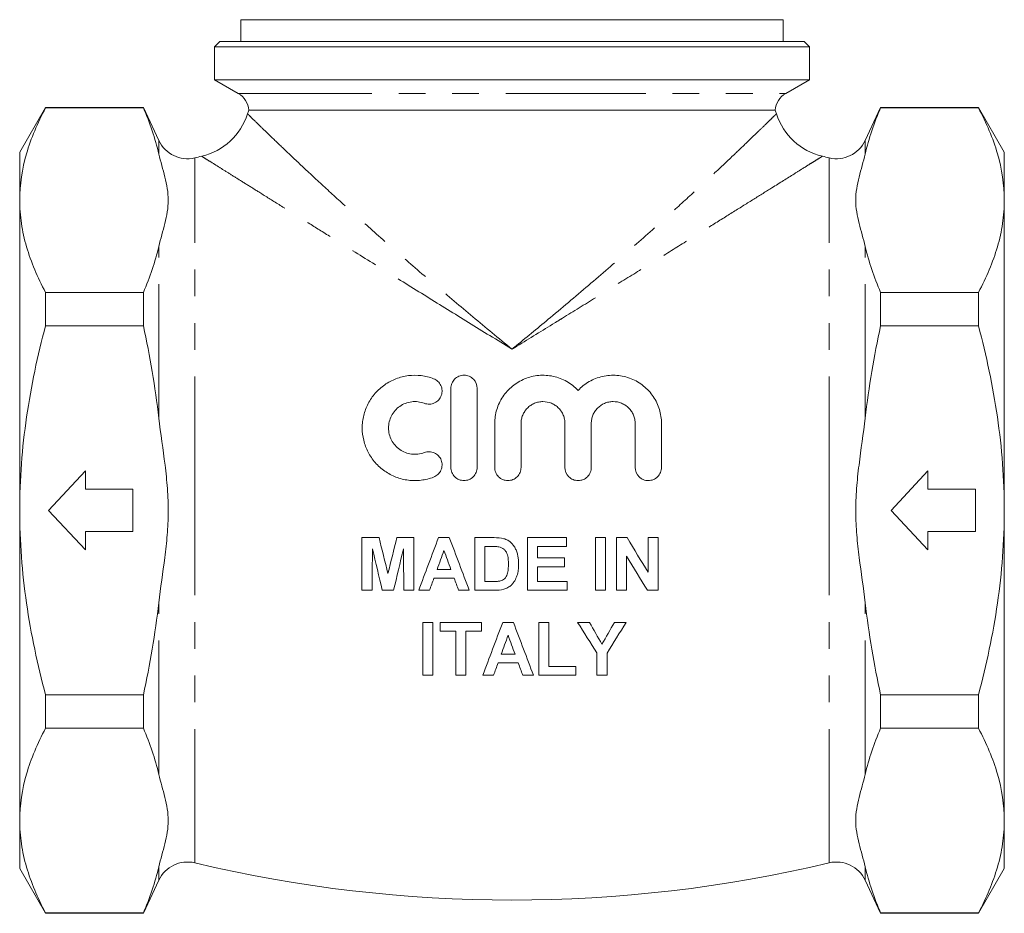
# Model space of a CAD drawing. Units: millimetres. Extents: x 237 to 284, y 96 to 263.
# Drawn here: x 237 to 284, y 177 to 219 of the extents above; entities that cross this region are included whole.
import ezdxf

# ---------------------------------------------------------------- set-up
doc = ezdxf.new("R2010")
doc.units = ezdxf.units.MM
doc.linetypes.add('PHANTOM', pattern=[12.7, 6.35, -1.27, 1.27, -1.27, 1.27, -1.27])

msp = doc.modelspace()

# ---------------------------------------------------------------- linework, layer by layer
at = {"color": 7, "linetype": 'Continuous', "lineweight": 15}
for p, q in [((247.95, 219.226), (247.95, 218.2)), ((260.825, 219.226), (247.95, 219.226)), ((273.7, 219.226), (260.825, 219.226)), ((273.7, 218.2), (273.7, 219.226)), ((246.95, 218.2), (246.7, 217.95)), ((246.7, 217.95), (246.7, 216.388)), ((274.95, 217.95), (246.7, 217.95)), ((246.95, 218.2), (274.7, 218.2)), ((274.95, 217.95), (274.7, 218.2)), ((274.95, 216.388), (274.95, 217.95)), ((246.7, 216.388), (247.828, 215.737)), ((274.95, 216.388), (246.7, 216.388)), ((273.822, 215.737), (274.95, 216.388)), ((238.677, 215.075), (237.45, 212.95)), ((243.325, 215.075), (238.677, 215.075)), ((238.677, 215.075), (238.677, 215.053)), ((238.677, 215.053), (243.325, 215.053)), ((244.057, 213.506), (243.325, 215.075)), ((243.325, 215.053), (243.325, 215.075)), ((278.325, 215.075), (277.594, 213.506)), ((282.973, 215.075), (278.325, 215.075)), ((278.325, 215.053), (278.325, 215.075)), ((282.973, 215.053), (278.325, 215.053)), ((284.2, 212.95), (282.973, 215.075)), ((282.973, 215.053), (282.973, 215.075)), ((260.825, 214.95), (248.325, 214.95)), ((273.325, 214.95), (260.825, 214.95)), ((237.45, 210.672), (237.45, 212.95)), ((284.2, 210.672), (284.2, 212.95)), ((237.45, 195.95), (237.45, 210.672)), ((284.2, 195.95), (284.2, 210.672)), ((238.677, 206.292), (238.677, 204.712)), ((243.325, 206.292), (238.677, 206.292)), ((243.325, 204.712), (243.325, 206.292)), ((278.325, 204.712), (278.325, 206.292)), ((278.325, 206.292), (282.973, 206.292)), ((282.973, 204.712), (282.973, 206.292)), ((238.677, 204.712), (243.325, 204.712)), ((282.973, 204.712), (278.325, 204.712)), ((257.922, 197.989), (257.922, 201.739)), ((259.172, 201.739), (259.172, 197.989)), ((260.005, 197.989), (260.005, 200.072)), ((261.255, 200.072), (261.255, 197.989)), ((263.339, 197.989), (263.339, 200.072)), ((264.589, 200.072), (264.589, 197.989)), ((266.672, 197.989), (266.672, 200.072)), ((267.922, 200.072), (267.922, 197.989)), ((238.825, 195.95), (240.575, 197.825)), ((240.575, 197.825), (240.575, 196.95)), ((278.825, 195.95), (280.575, 197.825)), ((280.575, 197.825), (280.575, 196.95)), ((240.575, 196.95), (242.825, 196.95)), ((242.825, 196.95), (242.825, 194.95)), ((280.575, 196.95), (282.825, 196.95)), ((282.825, 196.95), (282.825, 194.95)), ((237.45, 181.228), (237.45, 195.95)), ((240.575, 194.075), (238.825, 195.95)), ((280.575, 194.075), (278.825, 195.95)), ((284.2, 181.228), (284.2, 195.95)), ((240.575, 194.95), (240.575, 194.075)), ((242.825, 194.95), (240.575, 194.95)), ((280.575, 194.95), (280.575, 194.075)), ((282.825, 194.95), (280.575, 194.95)), ((253.702, 194.655), (253.702, 192.155)), ((256.17, 192.155), (256.17, 194.655)), ((259.054, 194.655), (259.054, 192.155)), ((261.554, 194.655), (261.554, 192.155)), ((263.413, 194.238), (263.413, 194.655)), ((264.792, 194.655), (264.792, 192.155)), ((265.272, 192.155), (265.272, 194.655)), ((265.785, 194.655), (265.785, 192.155)), ((267.292, 194.655), (267.292, 193.012)), ((267.772, 192.155), (267.772, 194.655)), ((259.535, 192.572), (259.535, 194.238)), ((262.035, 193.693), (262.035, 194.238)), ((263.317, 193.277), (263.317, 193.693)), ((266.266, 192.155), (266.266, 193.773)), ((262.035, 192.572), (262.035, 193.277)), ((263.445, 192.155), (263.445, 192.572)), ((256.586, 190.631), (256.586, 188.131)), ((257.067, 188.131), (257.067, 190.631)), ((257.42, 190.631), (257.42, 190.214)), ((259.375, 190.214), (259.375, 190.631)), ((262.099, 190.631), (262.099, 188.131)), ((262.58, 188.547), (262.58, 190.631)), ((258.157, 190.214), (258.157, 188.131)), ((258.638, 188.131), (258.638, 190.214)), ((264.856, 189.183), (264.856, 188.131)), ((265.336, 188.131), (265.336, 189.179)), ((263.862, 188.131), (263.862, 188.547)), ((238.677, 187.188), (238.677, 185.608)), ((243.325, 187.188), (238.677, 187.188)), ((243.325, 185.608), (243.325, 187.188)), ((278.325, 185.608), (278.325, 187.188)), ((278.325, 187.188), (282.973, 187.188)), ((282.973, 185.608), (282.973, 187.188)), ((238.677, 185.608), (243.325, 185.608)), ((282.973, 185.608), (278.325, 185.608)), ((237.45, 178.95), (237.45, 181.228)), ((284.2, 178.95), (284.2, 181.228)), ((237.45, 178.95), (238.677, 176.825)), ((282.973, 176.825), (284.2, 178.95)), ((243.325, 176.825), (244.057, 178.394)), ((277.594, 178.394), (278.325, 176.825)), ((243.325, 176.847), (238.677, 176.847)), ((238.677, 176.847), (238.677, 176.825)), ((238.677, 176.825), (243.325, 176.825)), ((243.325, 176.825), (243.325, 176.847)), ((278.325, 176.847), (282.973, 176.847)), ((278.325, 176.825), (278.325, 176.847)), ((278.325, 176.825), (282.973, 176.825)), ((282.973, 176.825), (282.973, 176.847))]:
    msp.add_line(p, q, dxfattribs=at)
at = {"color": 8, "linetype": 'PHANTOM', "lineweight": 0}
for p, q in [((247.828, 215.737), (260.825, 215.737)), ((260.825, 215.737), (273.822, 215.737)), ((244.057, 212.864), (244.057, 213.506)), ((277.594, 212.864), (277.594, 213.506)), ((245.764, 195.95), (245.764, 212.681)), ((275.887, 195.95), (275.887, 212.681)), ((244.057, 200.334), (244.057, 208.48)), ((277.594, 200.334), (277.594, 208.48)), ((245.764, 179.219), (245.764, 195.95)), ((275.887, 179.219), (275.887, 195.95)), ((244.057, 183.42), (244.057, 191.566)), ((277.594, 183.42), (277.594, 191.566)), ((244.057, 178.394), (244.057, 179.035)), ((277.594, 178.394), (277.594, 179.035))]:
    msp.add_line(p, q, dxfattribs=at)
at = {"color": 7, "linetype": 'Continuous', "lineweight": 15}
for centre, radius, start, end in [((248.075, 218.742), 0.5, 95, 104.4775), ((273.575, 218.742), 0.5, 75.5225, 85), ((247.328, 214.871), 1, 4.5404, 60), ((274.322, 214.871), 1, 120, 175.4596), ((245.41, 215.68), 3, 283.121, 342.2805), ((152.933, 244.955), 100, 342.4295, 342.53937), ((368.718, 244.955), 100, 197.46063, 197.57096), ((276.241, 215.68), 3, 197.7321, 256.8857), ((245.416, 214.14), 1.5, 205, 283.398), ((276.234, 214.14), 1.5, 256.602, 335), ((260.825, 149.45), 65, 103.10186, 103.39802), ((260.825, 149.45), 65, 76.60198, 76.89798), ((245.416, 177.76), 1.5, 76.602, 155), ((260.825, 242.45), 65, 256.60198, 283.39802), ((276.234, 177.76), 1.5, 25, 103.398)]:
    msp.add_arc(centre, radius, start, end, dxfattribs=at)
for points, knots in [([(238.677, 215.053), (238.296, 214.333), (237.988, 213.609), (237.564, 212.15), (237.45, 211.414), (237.45, 210.672)], [0, 0, 0, 0, 0.5, 0.5, 1, 1, 1, 1]), ([(282.973, 215.053), (283.354, 214.333), (283.663, 213.609), (284.087, 212.15), (284.2, 211.414), (284.2, 210.672)], [0, 0, 0, 0, 0.5, 0.5, 1, 1, 1, 1]), ([(244.057, 212.864), (244.142, 212.499), (244.252, 212.136), (244.39, 211.589), (244.43, 211.406), (244.487, 211.04), (244.503, 210.856), (244.503, 210.489), (244.487, 210.305), (244.43, 209.939), (244.39, 209.756), (244.252, 209.209), (244.142, 208.846), (244.057, 208.48)], [0, 0, 0, 0, 0.25, 0.25, 0.375, 0.375, 0.5, 0.5, 0.625, 0.625, 0.75, 0.75, 1, 1, 1, 1]), ([(277.594, 212.864), (277.509, 212.499), (277.398, 212.136), (277.261, 211.589), (277.22, 211.406), (277.163, 211.04), (277.147, 210.856), (277.147, 210.489), (277.163, 210.305), (277.22, 209.939), (277.261, 209.756), (277.398, 209.209), (277.509, 208.846), (277.594, 208.48)], [0, 0, 0, 0, 0.25, 0.25, 0.375, 0.375, 0.5, 0.5, 0.625, 0.625, 0.75, 0.75, 1, 1, 1, 1]), ([(237.45, 210.672), (237.45, 210.488), (237.457, 210.303), (237.485, 209.933), (237.506, 209.748), (237.589, 209.194), (237.671, 208.826), (237.989, 207.731), (238.298, 207.008), (238.677, 206.292)], [0, 0, 0, 0, 0.125, 0.125, 0.25, 0.25, 0.5, 0.5, 1, 1, 1, 1]), ([(284.2, 210.672), (284.2, 210.488), (284.193, 210.303), (284.166, 209.933), (284.145, 209.748), (284.062, 209.194), (283.98, 208.826), (283.661, 207.731), (283.353, 207.008), (282.973, 206.292)], [0, 0, 0, 0, 0.125, 0.125, 0.25, 0.25, 0.5, 0.5, 1, 1, 1, 1]), ([(237.45, 195.95), (237.45, 196.687), (237.478, 197.426), (237.589, 198.907), (237.672, 199.65), (237.992, 201.851), (238.301, 203.291), (238.677, 204.712)], [0, 0, 0, 0, 0.25, 0.25, 0.5, 0.5, 1, 1, 1, 1]), ([(284.2, 195.95), (284.2, 196.687), (284.172, 197.426), (284.062, 198.907), (283.979, 199.65), (283.658, 201.851), (283.349, 203.291), (282.973, 204.712)], [0, 0, 0, 0, 0.25, 0.25, 0.5, 0.5, 1, 1, 1, 1]), ([(257.103, 197.527), (256.91, 197.454), (256.714, 197.406), (256.411, 197.37), (256.309, 197.364), (256.105, 197.364), (256.004, 197.371), (255.803, 197.396), (255.704, 197.414), (255.507, 197.464), (255.409, 197.495), (255.126, 197.604), (254.948, 197.699), (254.699, 197.873), (254.619, 197.936), (254.469, 198.071), (254.399, 198.142), (254.201, 198.368), (254.086, 198.537), (253.902, 198.892), (253.832, 199.079), (253.737, 199.47), (253.714, 199.667), (253.714, 199.965), (253.72, 200.065), (253.744, 200.263), (253.78, 200.458), (253.838, 200.648), (253.908, 200.834), (253.949, 200.926), (254.087, 201.193), (254.199, 201.357), (254.397, 201.584), (254.469, 201.657), (254.619, 201.791), (254.698, 201.854), (254.862, 201.969), (254.948, 202.022), (255.128, 202.118), (255.222, 202.161), (255.506, 202.27), (255.703, 202.32), (256.11, 202.37), (256.313, 202.37), (256.614, 202.334), (256.715, 202.315), (256.912, 202.267), (257.008, 202.237), (257.103, 202.201)], [0, 0, 0, 0, 0.0625, 0.0625, 0.09375, 0.09375, 0.125, 0.125, 0.15625, 0.15625, 0.1875, 0.1875, 0.25, 0.25, 0.28125, 0.28125, 0.3125, 0.3125, 0.375, 0.375, 0.4375, 0.4375, 0.5, 0.5, 0.53125, 0.53125, 0.5625, 0.59375, 0.59375, 0.625, 0.625, 0.6875, 0.6875, 0.71875, 0.71875, 0.75, 0.75, 0.78125, 0.78125, 0.8125, 0.8125, 0.875, 0.875, 0.9375, 0.9375, 0.96875, 0.96875, 1, 1, 1, 1]), ([(257.103, 202.201), (257.181, 202.171), (257.25, 202.127), (257.368, 202.016), (257.415, 201.949), (257.482, 201.805), (257.501, 201.725), (257.509, 201.567), (257.497, 201.485), (257.443, 201.333), (257.401, 201.261), (257.291, 201.138), (257.223, 201.087), (257.11, 201.033), (257.069, 201.019), (256.988, 200.999), (256.947, 200.994), (256.82, 200.989), (256.737, 201.003), (256.658, 201.032)], [0, 0, 0, 0, 0.125, 0.125, 0.25, 0.25, 0.375, 0.375, 0.5, 0.5, 0.625, 0.625, 0.75, 0.75, 0.8125, 0.8125, 0.875, 0.875, 1, 1, 1, 1]), ([(257.922, 201.739), (257.922, 201.82), (257.937, 201.899), (257.983, 202.011), (258.002, 202.047), (258.046, 202.114), (258.072, 202.147), (258.129, 202.205), (258.161, 202.232), (258.229, 202.278), (258.266, 202.299), (258.382, 202.347), (258.466, 202.364), (258.634, 202.363), (258.718, 202.346), (258.87, 202.28), (258.939, 202.233), (259.109, 202.057), (259.172, 201.9), (259.172, 201.739)], [0, 0, 0, 0, 0.125, 0.125, 0.1875, 0.1875, 0.25, 0.25, 0.3125, 0.3125, 0.375, 0.375, 0.5, 0.5, 0.625, 0.625, 0.75, 0.75, 1, 1, 1, 1]), ([(260.005, 200.072), (260.005, 200.3), (260.039, 200.521), (260.136, 200.844), (260.177, 200.95), (260.273, 201.153), (260.328, 201.25), (260.452, 201.436), (260.522, 201.526), (260.674, 201.694), (260.755, 201.771), (260.929, 201.914), (261.022, 201.98), (261.219, 202.098), (261.321, 202.149), (261.532, 202.235), (261.641, 202.271), (261.864, 202.326), (261.98, 202.345), (262.21, 202.365), (262.325, 202.367), (262.555, 202.352), (262.672, 202.336), (262.898, 202.287), (263.008, 202.254), (263.223, 202.172), (263.328, 202.122), (263.628, 201.952), (263.807, 201.812), (263.964, 201.645)], [0, 0, 0, 0, 0.125, 0.125, 0.1875, 0.1875, 0.25, 0.25, 0.3125, 0.3125, 0.375, 0.375, 0.4375, 0.4375, 0.5, 0.5, 0.5625, 0.5625, 0.625, 0.625, 0.6875, 0.6875, 0.75, 0.75, 0.8125, 0.8125, 0.875, 0.875, 1, 1, 1, 1]), ([(263.964, 201.645), (264.118, 201.809), (264.293, 201.947), (264.588, 202.116), (264.691, 202.166), (264.902, 202.248), (265.01, 202.281), (265.232, 202.332), (265.347, 202.349), (265.577, 202.366), (265.692, 202.366), (265.921, 202.348), (266.036, 202.331), (266.262, 202.278), (266.372, 202.244), (266.693, 202.116), (266.895, 201.997), (267.25, 201.709), (267.407, 201.537), (267.596, 201.256), (267.652, 201.158), (267.749, 200.953), (267.79, 200.846), (267.856, 200.631), (267.88, 200.522), (267.914, 200.299), (267.922, 200.186), (267.922, 200.072)], [0, 0, 0, 0, 0.125, 0.125, 0.1875, 0.1875, 0.25, 0.25, 0.3125, 0.3125, 0.375, 0.375, 0.4375, 0.4375, 0.5, 0.5, 0.625, 0.625, 0.75, 0.75, 0.8125, 0.8125, 0.875, 0.875, 0.9375, 0.9375, 1, 1, 1, 1]), ([(256.658, 201.032), (256.564, 201.068), (256.466, 201.092), (256.265, 201.117), (256.162, 201.117), (255.961, 201.092), (255.861, 201.067), (255.671, 200.994), (255.581, 200.947), (255.414, 200.829), (255.339, 200.762), (255.206, 200.61), (255.149, 200.525), (255.057, 200.348), (255.022, 200.253), (254.975, 200.059), (254.964, 199.961), (254.964, 199.761), (254.977, 199.661), (255.024, 199.469), (255.06, 199.374), (255.152, 199.198), (255.208, 199.116), (255.341, 198.964), (255.415, 198.897), (255.58, 198.782), (255.67, 198.734), (255.858, 198.661), (255.956, 198.636), (256.159, 198.611), (256.26, 198.611), (256.462, 198.634), (256.562, 198.659), (256.658, 198.695)], [0, 0, 0, 0, 0.0625, 0.0625, 0.125, 0.125, 0.1875, 0.1875, 0.25, 0.25, 0.3125, 0.3125, 0.375, 0.375, 0.4375, 0.4375, 0.5, 0.5, 0.5625, 0.5625, 0.625, 0.625, 0.6875, 0.6875, 0.75, 0.75, 0.8125, 0.8125, 0.875, 0.875, 0.9375, 0.9375, 1, 1, 1, 1]), ([(263.339, 200.072), (263.339, 200.14), (263.332, 200.207), (263.306, 200.339), (263.287, 200.404), (263.235, 200.53), (263.204, 200.59), (263.129, 200.703), (263.086, 200.756), (262.99, 200.853), (262.937, 200.897), (262.824, 200.974), (262.762, 201.007), (262.572, 201.086), (262.433, 201.114), (262.226, 201.114), (262.157, 201.107), (262.021, 201.079), (261.956, 201.059), (261.829, 201.005), (261.768, 200.972), (261.656, 200.896), (261.603, 200.852), (261.507, 200.755), (261.465, 200.702), (261.391, 200.59), (261.359, 200.529), (261.308, 200.405), (261.288, 200.34), (261.262, 200.208), (261.255, 200.14), (261.255, 200.072)], [0, 0, 0, 0, 0.0625, 0.0625, 0.125, 0.125, 0.1875, 0.1875, 0.25, 0.25, 0.3125, 0.3125, 0.375, 0.375, 0.5, 0.5, 0.5625, 0.5625, 0.625, 0.625, 0.6875, 0.6875, 0.75, 0.75, 0.8125, 0.8125, 0.875, 0.875, 0.9375, 0.9375, 1, 1, 1, 1]), ([(266.672, 200.072), (266.672, 200.14), (266.665, 200.207), (266.639, 200.34), (266.62, 200.405), (266.568, 200.531), (266.536, 200.591), (266.461, 200.705), (266.417, 200.759), (266.32, 200.856), (266.267, 200.9), (266.152, 200.976), (266.09, 201.009), (265.899, 201.088), (265.759, 201.115), (265.553, 201.113), (265.483, 201.106), (265.349, 201.077), (265.284, 201.057), (265.095, 200.976), (264.981, 200.898), (264.839, 200.753), (264.797, 200.701), (264.724, 200.589), (264.692, 200.529), (264.641, 200.404), (264.622, 200.34), (264.596, 200.208), (264.589, 200.14), (264.589, 200.072)], [0, 0, 0, 0, 0.0625, 0.0625, 0.125, 0.125, 0.1875, 0.1875, 0.25, 0.25, 0.3125, 0.3125, 0.375, 0.375, 0.5, 0.5, 0.5625, 0.5625, 0.625, 0.625, 0.75, 0.75, 0.8125, 0.8125, 0.875, 0.875, 0.9375, 0.9375, 1, 1, 1, 1]), ([(244.057, 200.334), (244.143, 199.59), (244.257, 198.847), (244.396, 197.731), (244.436, 197.359), (244.477, 196.798), (244.488, 196.611), (244.498, 196.329), (244.501, 196.235), (244.503, 196.094), (244.503, 196.047), (244.503, 195.977), (244.503, 195.953), (244.503, 195.908), (244.503, 195.885), (244.501, 195.501), (244.483, 195.142), (244.424, 194.424), (244.384, 194.066), (244.248, 192.994), (244.14, 192.281), (244.057, 191.566)], [0, 0, 0, 0, 0.25, 0.25, 0.375, 0.375, 0.4375, 0.4375, 0.46875, 0.46875, 0.484375, 0.484375, 0.492188, 0.492188, 0.5, 0.5, 0.625, 0.625, 0.75, 0.75, 1, 1, 1, 1]), ([(277.594, 200.334), (277.507, 199.59), (277.394, 198.847), (277.255, 197.731), (277.215, 197.359), (277.173, 196.798), (277.163, 196.611), (277.152, 196.329), (277.15, 196.235), (277.148, 196.094), (277.148, 196.047), (277.147, 195.977), (277.147, 195.953), (277.147, 195.908), (277.147, 195.885), (277.15, 195.501), (277.168, 195.142), (277.227, 194.424), (277.267, 194.066), (277.403, 192.994), (277.51, 192.281), (277.594, 191.566)], [0, 0, 0, 0, 0.25, 0.25, 0.375, 0.375, 0.4375, 0.4375, 0.46875, 0.46875, 0.484375, 0.484375, 0.492187, 0.492187, 0.5, 0.5, 0.625, 0.625, 0.75, 0.75, 1, 1, 1, 1]), ([(256.658, 198.695), (256.736, 198.725), (256.818, 198.739), (256.982, 198.733), (257.063, 198.714), (257.212, 198.648), (257.28, 198.599), (257.391, 198.481), (257.435, 198.411), (257.493, 198.259), (257.507, 198.177), (257.503, 198.014), (257.485, 197.933), (257.418, 197.782), (257.37, 197.714), (257.25, 197.601), (257.18, 197.557), (257.103, 197.527)], [0, 0, 0, 0, 0.125, 0.125, 0.25, 0.25, 0.375, 0.375, 0.5, 0.5, 0.625, 0.625, 0.75, 0.75, 0.875, 0.875, 1, 1, 1, 1]), ([(259.172, 197.989), (259.172, 197.907), (259.156, 197.826), (259.109, 197.712), (259.09, 197.676), (259.045, 197.608), (259.018, 197.576), (258.931, 197.489), (258.862, 197.443), (258.711, 197.38), (258.628, 197.364), (258.465, 197.364), (258.383, 197.38), (258.231, 197.443), (258.163, 197.489), (258.046, 197.606), (258.001, 197.675), (257.938, 197.826), (257.922, 197.907), (257.922, 197.989)], [0, 0, 0, 0, 0.125, 0.125, 0.1875, 0.1875, 0.25, 0.25, 0.375, 0.375, 0.5, 0.5, 0.625, 0.625, 0.75, 0.75, 0.875, 0.875, 1, 1, 1, 1]), ([(261.255, 197.989), (261.255, 197.907), (261.239, 197.826), (261.192, 197.712), (261.173, 197.677), (261.128, 197.609), (261.102, 197.576), (261.015, 197.49), (260.946, 197.443), (260.795, 197.38), (260.713, 197.364), (260.549, 197.364), (260.467, 197.38), (260.315, 197.443), (260.247, 197.489), (260.13, 197.606), (260.084, 197.674), (260.022, 197.826), (260.005, 197.907), (260.005, 197.989)], [0, 0, 0, 0, 0.125, 0.125, 0.1875, 0.1875, 0.25, 0.25, 0.375, 0.375, 0.5, 0.5, 0.625, 0.625, 0.75, 0.75, 0.875, 0.875, 1, 1, 1, 1]), ([(264.589, 197.989), (264.589, 197.907), (264.573, 197.826), (264.526, 197.713), (264.507, 197.677), (264.462, 197.609), (264.435, 197.577), (264.349, 197.49), (264.28, 197.444), (264.13, 197.381), (264.047, 197.364), (263.884, 197.364), (263.802, 197.38), (263.65, 197.442), (263.581, 197.488), (263.405, 197.663), (263.339, 197.824), (263.339, 197.989)], [0, 0, 0, 0, 0.125, 0.125, 0.1875, 0.1875, 0.25, 0.25, 0.375, 0.375, 0.5, 0.5, 0.625, 0.625, 0.75, 0.75, 1, 1, 1, 1]), ([(267.922, 197.989), (267.922, 197.906), (267.906, 197.826), (267.844, 197.675), (267.797, 197.606), (267.683, 197.491), (267.614, 197.444), (267.464, 197.381), (267.382, 197.364), (267.219, 197.363), (267.137, 197.379), (267.023, 197.426), (266.986, 197.445), (266.918, 197.491), (266.886, 197.516), (266.739, 197.662), (266.672, 197.824), (266.672, 197.989)], [0, 0, 0, 0, 0.125, 0.125, 0.25, 0.25, 0.375, 0.375, 0.5, 0.5, 0.625, 0.625, 0.6875, 0.6875, 0.75, 0.75, 1, 1, 1, 1]), ([(238.677, 187.188), (238.488, 187.904), (238.315, 188.626), (238.011, 190.083), (237.88, 190.813), (237.563, 193.007), (237.45, 194.475), (237.45, 195.95)], [0, 0, 0, 0, 0.25, 0.25, 0.5, 0.5, 1, 1, 1, 1]), ([(282.973, 187.188), (283.163, 187.904), (283.335, 188.626), (283.64, 190.083), (283.77, 190.813), (284.088, 193.007), (284.2, 194.475), (284.2, 195.95)], [0, 0, 0, 0, 0.25, 0.25, 0.5, 0.5, 1, 1, 1, 1]), ([(254.515, 194.655), (254.38, 194.655), (254.245, 194.655), (253.974, 194.655), (253.838, 194.655), (253.702, 194.655)], [0, 0, 0, 0, 0.5, 0.5, 1, 1, 1, 1]), ([(256.17, 194.655), (256.035, 194.655), (255.9, 194.655), (255.629, 194.655), (255.493, 194.655), (255.357, 194.655)], [0, 0, 0, 0, 0.5, 0.5, 1, 1, 1, 1]), ([(257.849, 194.655), (257.764, 194.655), (257.679, 194.655), (257.509, 194.655), (257.424, 194.655), (257.339, 194.655)], [0, 0, 0, 0, 0.5, 0.5, 1, 1, 1, 1]), ([(259.971, 194.655), (259.82, 194.655), (259.668, 194.655), (259.44, 194.655), (259.362, 194.655), (259.208, 194.655), (259.131, 194.655), (259.054, 194.655)], [0, 0, 0, 0, 0.5, 0.5, 0.75, 0.75, 1, 1, 1, 1]), ([(261.138, 193.381), (261.137, 193.444), (261.136, 193.506), (261.127, 193.631), (261.12, 193.693), (261.099, 193.816), (261.086, 193.877), (261.049, 193.998), (261.026, 194.058), (260.971, 194.172), (260.939, 194.226), (260.864, 194.33), (260.821, 194.377), (260.729, 194.463), (260.677, 194.501), (260.593, 194.548), (260.565, 194.563), (260.506, 194.587), (260.475, 194.597), (260.445, 194.607)], [0, 0, 0, 0, 0.125, 0.125, 0.25, 0.25, 0.375, 0.375, 0.5, 0.5, 0.625, 0.625, 0.75, 0.75, 0.875, 0.875, 0.9375, 0.9375, 1, 1, 1, 1]), ([(263.413, 194.655), (263.259, 194.655), (263.105, 194.655), (262.796, 194.655), (262.642, 194.655), (262.176, 194.655), (261.865, 194.655), (261.554, 194.655)], [0, 0, 0, 0, 0.25, 0.25, 0.5, 0.5, 1, 1, 1, 1]), ([(265.272, 194.655), (265.193, 194.655), (265.113, 194.655), (264.952, 194.655), (264.872, 194.655), (264.792, 194.655)], [0, 0, 0, 0, 0.5, 0.5, 1, 1, 1, 1]), ([(266.288, 194.655), (266.204, 194.655), (266.121, 194.655), (265.953, 194.655), (265.869, 194.655), (265.785, 194.655)], [0, 0, 0, 0, 0.5, 0.5, 1, 1, 1, 1]), ([(267.772, 194.655), (267.693, 194.655), (267.613, 194.655), (267.452, 194.655), (267.372, 194.655), (267.292, 194.655)], [0, 0, 0, 0, 0.5, 0.5, 1, 1, 1, 1]), ([(259.535, 194.238), (259.575, 194.238), (259.614, 194.238), (259.693, 194.238), (259.733, 194.238), (259.773, 194.238)], [0, 0, 0, 0, 0.5, 0.5, 1, 1, 1, 1]), ([(259.773, 194.238), (259.846, 194.238), (259.918, 194.237), (260.064, 194.232), (260.136, 194.228), (260.208, 194.214)], [0, 0, 0, 0, 0.5, 0.5, 1, 1, 1, 1]), ([(260.208, 194.214), (260.249, 194.204), (260.291, 194.193), (260.368, 194.159), (260.405, 194.136), (260.471, 194.082), (260.499, 194.05), (260.549, 193.979), (260.568, 193.941), (260.601, 193.863), (260.614, 193.822), (260.633, 193.74), (260.639, 193.698), (260.654, 193.573), (260.656, 193.488), (260.657, 193.404)], [0, 0, 0, 0, 0.125, 0.125, 0.25, 0.25, 0.375, 0.375, 0.5, 0.5, 0.625, 0.625, 0.75, 0.75, 1, 1, 1, 1]), ([(262.035, 194.238), (262.265, 194.238), (262.494, 194.238), (262.954, 194.238), (263.184, 194.238), (263.413, 194.238)], [0, 0, 0, 0, 0.5, 0.5, 1, 1, 1, 1]), ([(263.317, 193.693), (263.103, 193.693), (262.887, 193.693), (262.461, 193.693), (262.248, 193.693), (262.035, 193.693)], [0, 0, 0, 0, 0.5, 0.5, 1, 1, 1, 1]), ([(257.925, 193.149), (257.816, 193.149), (257.707, 193.149), (257.49, 193.149), (257.379, 193.149), (257.269, 193.149)], [0, 0, 0, 0, 0.5, 0.5, 1, 1, 1, 1]), ([(260.657, 193.404), (260.656, 193.322), (260.654, 193.24), (260.636, 193.077), (260.622, 192.996), (260.582, 192.879), (260.566, 192.841), (260.526, 192.77), (260.502, 192.735), (260.441, 192.678), (260.406, 192.656), (260.331, 192.619), (260.291, 192.606), (260.251, 192.596)], [0, 0, 0, 0, 0.25, 0.25, 0.5, 0.5, 0.625, 0.625, 0.75, 0.75, 0.875, 0.875, 1, 1, 1, 1]), ([(261.062, 192.849), (261.075, 192.892), (261.088, 192.935), (261.108, 193.022), (261.115, 193.067), (261.127, 193.156), (261.132, 193.201), (261.137, 193.291), (261.137, 193.336), (261.138, 193.381)], [0, 0, 0, 0, 0.25, 0.25, 0.5, 0.5, 0.75, 0.75, 1, 1, 1, 1]), ([(262.035, 193.277), (262.248, 193.277), (262.461, 193.277), (262.78, 193.277), (262.888, 193.277), (263.103, 193.277), (263.21, 193.277), (263.317, 193.277)], [0, 0, 0, 0, 0.5, 0.5, 0.75, 0.75, 1, 1, 1, 1]), ([(257.118, 192.732), (257.197, 192.732), (257.277, 192.732), (257.436, 192.732), (257.515, 192.732), (257.756, 192.732), (257.917, 192.732), (258.077, 192.732)], [0, 0, 0, 0, 0.25, 0.25, 0.5, 0.5, 1, 1, 1, 1]), ([(260.795, 192.407), (260.826, 192.438), (260.855, 192.47), (260.908, 192.539), (260.933, 192.575), (260.976, 192.65), (260.996, 192.689), (261.032, 192.768), (261.047, 192.808), (261.062, 192.849)], [0, 0, 0, 0, 0.25, 0.25, 0.5, 0.5, 0.75, 0.75, 1, 1, 1, 1]), ([(253.702, 192.155), (253.782, 192.155), (253.861, 192.155), (254.022, 192.155), (254.102, 192.155), (254.183, 192.155)], [0, 0, 0, 0, 0.5, 0.5, 1, 1, 1, 1]), ([(254.668, 192.155), (254.757, 192.155), (254.845, 192.155), (255.025, 192.155), (255.114, 192.155), (255.204, 192.155)], [0, 0, 0, 0, 0.5, 0.5, 1, 1, 1, 1]), ([(255.689, 192.155), (255.769, 192.155), (255.849, 192.155), (256.009, 192.155), (256.09, 192.155), (256.17, 192.155)], [0, 0, 0, 0, 0.5, 0.5, 1, 1, 1, 1]), ([(256.394, 192.155), (256.479, 192.155), (256.564, 192.155), (256.736, 192.155), (256.821, 192.155), (256.907, 192.155)], [0, 0, 0, 0, 0.5, 0.5, 1, 1, 1, 1]), ([(258.288, 192.155), (258.373, 192.155), (258.457, 192.155), (258.627, 192.155), (258.713, 192.155), (258.798, 192.155)], [0, 0, 0, 0, 0.5, 0.5, 1, 1, 1, 1]), ([(259.054, 192.155), (259.211, 192.155), (259.367, 192.155), (259.683, 192.155), (259.841, 192.155), (259.998, 192.155)], [0, 0, 0, 0, 0.5, 0.5, 1, 1, 1, 1]), ([(259.931, 192.572), (259.865, 192.572), (259.799, 192.572), (259.667, 192.572), (259.601, 192.572), (259.535, 192.572)], [0, 0, 0, 0, 0.5, 0.5, 1, 1, 1, 1]), ([(260.251, 192.596), (260.225, 192.59), (260.198, 192.585), (260.171, 192.582), (260.145, 192.579), (260.118, 192.577), (260.091, 192.576), (260.038, 192.573), (259.984, 192.572), (259.931, 192.572)], [0, 0, 0, 0, 0.0001610319, 0.0001610319, 0.0001610319, 0.0003217172, 0.0003217172, 0.0003217172, 0.0006424325, 0.0006424325, 0.0006424325, 0.0006424325]), ([(260.443, 192.208), (260.507, 192.231), (260.571, 192.255), (260.661, 192.304), (260.69, 192.322), (260.745, 192.362), (260.77, 192.385), (260.795, 192.407)], [0, 0, 0, 0, 0.5, 0.5, 0.75, 0.75, 1, 1, 1, 1]), ([(261.554, 192.155), (261.868, 192.155), (262.182, 192.155), (262.574, 192.155), (262.654, 192.155), (262.812, 192.155), (263.05, 192.155), (263.287, 192.155), (263.445, 192.155)], [0, 0, 0, 0, 0.5, 0.5, 0.625, 0.625, 0.75, 1, 1, 1, 1]), ([(263.445, 192.572), (263.329, 192.572), (263.212, 192.572), (262.978, 192.572), (262.861, 192.572), (262.507, 192.572), (262.271, 192.572), (262.035, 192.572)], [0, 0, 0, 0, 0.25, 0.25, 0.5, 0.5, 1, 1, 1, 1]), ([(264.792, 192.155), (264.871, 192.155), (264.951, 192.155), (265.111, 192.155), (265.192, 192.155), (265.272, 192.155)], [0, 0, 0, 0, 0.5, 0.5, 1, 1, 1, 1]), ([(265.785, 192.155), (265.865, 192.155), (265.944, 192.155), (266.104, 192.155), (266.185, 192.155), (266.266, 192.155)], [0, 0, 0, 0, 0.5, 0.5, 1, 1, 1, 1]), ([(267.255, 192.155), (267.341, 192.155), (267.427, 192.155), (267.599, 192.155), (267.686, 192.155), (267.772, 192.155)], [0, 0, 0, 0, 0.5, 0.5, 1, 1, 1, 1]), ([(257.067, 190.631), (256.988, 190.631), (256.908, 190.631), (256.749, 190.631), (256.667, 190.631), (256.586, 190.631)], [0, 0, 0, 0, 0.5, 0.5, 1, 1, 1, 1]), ([(259.375, 190.631), (259.049, 190.631), (258.723, 190.631), (258.071, 190.631), (257.745, 190.631), (257.42, 190.631)], [0, 0, 0, 0, 0.5, 0.5, 1, 1, 1, 1]), ([(260.893, 190.631), (260.809, 190.631), (260.724, 190.631), (260.555, 190.631), (260.469, 190.631), (260.384, 190.631)], [0, 0, 0, 0, 0.5, 0.5, 1, 1, 1, 1]), ([(262.58, 190.631), (262.5, 190.631), (262.421, 190.631), (262.26, 190.631), (262.18, 190.631), (262.099, 190.631)], [0, 0, 0, 0, 0.5, 0.5, 1, 1, 1, 1]), ([(264.505, 190.631), (264.457, 190.631), (264.41, 190.631), (264.315, 190.631), (264.268, 190.631), (264.128, 190.631), (264.035, 190.631), (263.942, 190.631)], [0, 0, 0, 0, 0.25, 0.25, 0.5, 0.5, 1, 1, 1, 1]), ([(266.25, 190.631), (266.156, 190.631), (266.063, 190.631), (265.875, 190.631), (265.781, 190.631), (265.688, 190.631)], [0, 0, 0, 0, 0.5, 0.5, 1, 1, 1, 1]), ([(257.42, 190.214), (257.542, 190.214), (257.665, 190.214), (257.911, 190.214), (258.034, 190.214), (258.157, 190.214)], [0, 0, 0, 0, 0.5, 0.5, 1, 1, 1, 1]), ([(258.638, 190.214), (258.761, 190.214), (258.884, 190.214), (259.129, 190.214), (259.252, 190.214), (259.375, 190.214)], [0, 0, 0, 0, 0.5, 0.5, 1, 1, 1, 1]), ([(260.969, 189.124), (260.861, 189.124), (260.752, 189.124), (260.534, 189.124), (260.423, 189.124), (260.313, 189.124)], [0, 0, 0, 0, 0.5, 0.5, 1, 1, 1, 1]), ([(260.163, 188.708), (260.322, 188.708), (260.481, 188.708), (260.719, 188.708), (260.801, 188.708), (260.961, 188.708), (261.042, 188.708), (261.122, 188.708)], [0, 0, 0, 0, 0.5, 0.5, 0.75, 0.75, 1, 1, 1, 1]), ([(263.862, 188.547), (263.649, 188.547), (263.436, 188.547), (263.117, 188.547), (263.009, 188.547), (262.794, 188.547), (262.687, 188.547), (262.58, 188.547)], [0, 0, 0, 0, 0.5, 0.5, 0.75, 0.75, 1, 1, 1, 1]), ([(256.586, 188.131), (256.667, 188.131), (256.747, 188.131), (256.907, 188.131), (256.987, 188.131), (257.067, 188.131)], [0, 0, 0, 0, 0.5, 0.5, 1, 1, 1, 1]), ([(258.157, 188.131), (258.237, 188.131), (258.317, 188.131), (258.477, 188.131), (258.558, 188.131), (258.638, 188.131)], [0, 0, 0, 0, 0.5, 0.5, 1, 1, 1, 1]), ([(259.439, 188.131), (259.524, 188.131), (259.61, 188.131), (259.78, 188.131), (259.866, 188.131), (259.952, 188.131)], [0, 0, 0, 0, 0.5, 0.5, 1, 1, 1, 1]), ([(261.333, 188.131), (261.418, 188.131), (261.504, 188.131), (261.673, 188.131), (261.758, 188.131), (261.843, 188.131)], [0, 0, 0, 0, 0.5, 0.5, 1, 1, 1, 1]), ([(262.099, 188.131), (262.393, 188.131), (262.688, 188.131), (263.276, 188.131), (263.569, 188.131), (263.862, 188.131)], [0, 0, 0, 0, 0.5, 0.5, 1, 1, 1, 1]), ([(264.856, 188.131), (264.936, 188.131), (265.016, 188.131), (265.176, 188.131), (265.256, 188.131), (265.336, 188.131)], [0, 0, 0, 0, 0.5, 0.5, 1, 1, 1, 1]), ([(238.677, 185.608), (238.296, 184.888), (237.988, 184.164), (237.564, 182.705), (237.45, 181.969), (237.45, 181.228)], [0, 0, 0, 0, 0.5, 0.5, 1, 1, 1, 1]), ([(282.973, 185.608), (283.354, 184.888), (283.663, 184.164), (284.087, 182.705), (284.2, 181.969), (284.2, 181.228)], [0, 0, 0, 0, 0.5, 0.5, 1, 1, 1, 1]), ([(244.057, 183.42), (244.142, 183.054), (244.252, 182.691), (244.39, 182.144), (244.43, 181.961), (244.487, 181.595), (244.503, 181.411), (244.503, 181.044), (244.487, 180.86), (244.43, 180.494), (244.39, 180.311), (244.252, 179.764), (244.142, 179.401), (244.057, 179.035)], [0, 0, 0, 0, 0.25, 0.25, 0.375, 0.375, 0.5, 0.5, 0.625, 0.625, 0.75, 0.75, 1, 1, 1, 1]), ([(277.594, 183.42), (277.509, 183.054), (277.398, 182.691), (277.261, 182.144), (277.22, 181.961), (277.163, 181.595), (277.147, 181.411), (277.147, 181.044), (277.163, 180.86), (277.22, 180.494), (277.261, 180.311), (277.398, 179.764), (277.509, 179.401), (277.594, 179.035)], [0, 0, 0, 0, 0.25, 0.25, 0.375, 0.375, 0.5, 0.5, 0.625, 0.625, 0.75, 0.75, 1, 1, 1, 1]), ([(237.45, 181.228), (237.45, 181.043), (237.457, 180.859), (237.485, 180.488), (237.506, 180.303), (237.589, 179.749), (237.671, 179.382), (237.989, 178.286), (238.298, 177.563), (238.677, 176.847)], [0, 0, 0, 0, 0.125, 0.125, 0.25, 0.25, 0.5, 0.5, 1, 1, 1, 1]), ([(284.2, 181.228), (284.2, 181.043), (284.193, 180.859), (284.166, 180.488), (284.145, 180.303), (284.062, 179.749), (283.98, 179.382), (283.661, 178.286), (283.353, 177.563), (282.973, 176.847)], [0, 0, 0, 0, 0.125, 0.125, 0.25, 0.25, 0.5, 0.5, 1, 1, 1, 1])]:
    msp.add_open_spline(points, degree=3, knots=knots, dxfattribs=at)
for points in [[(243.325, 215.053), (243.633, 214.333), (243.885, 213.604), (244.057, 212.864)], [(278.325, 215.053), (278.017, 214.333), (277.766, 213.604), (277.594, 212.864)], [(244.057, 208.48), (243.886, 207.748), (243.636, 207.018), (243.325, 206.292)], [(277.594, 208.48), (277.764, 207.748), (278.015, 207.018), (278.325, 206.292)], [(243.325, 204.712), (243.633, 203.269), (243.885, 201.812), (244.057, 200.334)], [(278.325, 204.712), (278.017, 203.269), (277.766, 201.812), (277.594, 200.334)], [(254.936, 192.95), (254.796, 193.516), (254.656, 194.084), (254.515, 194.655)], [(255.357, 194.655), (255.215, 194.083), (255.075, 193.515), (254.936, 192.95)], [(257.339, 194.655), (257.021, 193.813), (256.706, 192.98), (256.394, 192.155)], [(258.798, 192.155), (258.484, 192.982), (258.167, 193.815), (257.849, 194.655)], [(260.445, 194.607), (260.291, 194.648), (260.13, 194.655), (259.971, 194.655)], [(267.292, 193.012), (266.959, 193.556), (266.624, 194.104), (266.288, 194.655)], [(254.183, 192.155), (254.188, 192.805), (254.193, 193.462), (254.199, 194.123)], [(254.199, 194.123), (254.356, 193.463), (254.513, 192.807), (254.668, 192.155)], [(255.204, 192.155), (255.359, 192.805), (255.515, 193.461), (255.673, 194.123)], [(255.673, 194.123), (255.678, 193.462), (255.684, 192.806), (255.689, 192.155)], [(257.269, 193.149), (257.377, 193.447), (257.487, 193.746), (257.596, 194.046)], [(257.596, 194.046), (257.706, 193.746), (257.815, 193.447), (257.925, 193.149)], [(266.266, 193.773), (266.598, 193.229), (266.928, 192.69), (267.255, 192.155)], [(256.907, 192.155), (256.977, 192.347), (257.047, 192.539), (257.118, 192.732)], [(258.077, 192.732), (258.148, 192.539), (258.218, 192.347), (258.288, 192.155)], [(259.998, 192.155), (260.148, 192.156), (260.299, 192.164), (260.443, 192.208)], [(244.057, 191.566), (243.886, 190.097), (243.635, 188.638), (243.325, 187.188)], [(277.594, 191.566), (277.765, 190.097), (278.016, 188.638), (278.325, 187.188)], [(260.384, 190.631), (260.061, 189.776), (259.746, 188.943), (259.439, 188.131)], [(261.843, 188.131), (261.534, 188.943), (261.218, 189.777), (260.893, 190.631)], [(263.942, 190.631), (264.251, 190.142), (264.555, 189.659), (264.856, 189.183)], [(265.096, 189.6), (264.9, 189.941), (264.703, 190.284), (264.505, 190.631)], [(265.688, 190.631), (265.489, 190.285), (265.292, 189.941), (265.096, 189.6)], [(265.336, 189.179), (265.638, 189.658), (265.942, 190.142), (266.25, 190.631)], [(260.313, 189.124), (260.422, 189.421), (260.531, 189.72), (260.641, 190.022)], [(260.641, 190.022), (260.751, 189.72), (260.861, 189.421), (260.969, 189.124)], [(259.952, 188.131), (260.022, 188.322), (260.092, 188.514), (260.163, 188.708)], [(261.122, 188.708), (261.193, 188.514), (261.263, 188.322), (261.333, 188.131)], [(243.325, 185.608), (243.633, 184.888), (243.885, 184.159), (244.057, 183.42)], [(278.325, 185.608), (278.017, 184.888), (277.766, 184.159), (277.594, 183.42)], [(244.057, 179.035), (243.886, 178.303), (243.636, 177.573), (243.325, 176.847)], [(277.594, 179.035), (277.764, 178.303), (278.015, 177.573), (278.325, 176.847)]]:
    msp.add_open_spline(points, degree=3, dxfattribs=at)
at = {"color": 8, "linetype": 'PHANTOM', "lineweight": 0}
for points, knots in [([(248.282, 214.762), (248.283, 214.761), (248.285, 214.759), (248.442, 214.605), (248.744, 214.31), (249.198, 213.869), (249.787, 213.302), (250.548, 212.579), (251.5, 211.688), (252.646, 210.633), (253.973, 209.434), (255.485, 208.1), (257.18, 206.637), (258.957, 205.138), (260.191, 204.118), (260.819, 203.605), (260.825, 203.601)], [0, 0, 0, 0, 0.0385438, 0.0990814, 0.159635, 0.2248439, 0.2903021, 0.3556044, 0.4384404, 0.5215423, 0.6044929, 0.7028942, 0.8016544, 0.9005126, 0.9990479, 1, 1, 1, 1]), ([(260.825, 203.601), (260.831, 203.605), (260.901, 203.662), (261.516, 204.165), (262.784, 205.212), (264.592, 206.739), (266.425, 208.326), (268.013, 209.735), (269.361, 210.959), (270.482, 211.996), (271.368, 212.83), (272.039, 213.471), (272.534, 213.948), (272.877, 214.281), (273.135, 214.533), (273.301, 214.696), (273.387, 214.78), (273.372, 214.765), (273.369, 214.762)], [0, 0, 0, 0, 0.000952, 0.010984, 0.097668, 0.204981, 0.312482, 0.419685, 0.503382, 0.587244, 0.67081, 0.728303, 0.785912, 0.843348, 0.878437, 0.931756, 0.985241, 1, 1, 1, 1]), ([(260.825, 203.601), (260.819, 203.605), (260.124, 204.03), (258.755, 204.873), (256.744, 206.115), (254.786, 207.33), (253.14, 208.354), (251.808, 209.185), (250.747, 209.847), (249.749, 210.471), (248.896, 211.004), (248.189, 211.446), (247.607, 211.81), (247.101, 212.126), (246.651, 212.407), (246.302, 212.625), (246.115, 212.742), (246.098, 212.753), (246.091, 212.757)], [0, 0, 0, 0, 0.000913, 0.096591, 0.192256, 0.290739, 0.389193, 0.450728, 0.512256, 0.575249, 0.638229, 0.687215, 0.736194, 0.786573, 0.836944, 0.898391, 0.96082, 1, 1, 1, 1]), ([(275.56, 212.757), (275.56, 212.757), (275.573, 212.765), (275.526, 212.736), (275.412, 212.665), (275.221, 212.545), (274.963, 212.385), (274.638, 212.181), (274.075, 211.829), (273.305, 211.348), (272.316, 210.73), (271.352, 210.128), (270.301, 209.471), (269.11, 208.728), (267.789, 207.905), (266.328, 206.996), (264.803, 206.051), (263.634, 205.329), (262.388, 204.56), (261.595, 204.072), (260.909, 203.652), (260.832, 203.605), (260.825, 203.601)], [0, 0, 0, 0, 0.0012378, 0.0417428, 0.0834928, 0.1252453, 0.1601005, 0.2033371, 0.2465786, 0.3351217, 0.3971368, 0.4591659, 0.5229517, 0.5867474, 0.6611737, 0.7356111, 0.8116209, 0.8876378, 0.9045297, 0.9892817, 0.9990872, 1, 1, 1, 1])]:
    msp.add_open_spline(points, degree=3, knots=knots, dxfattribs=at)

doc.saveas('drawing.dxf')
